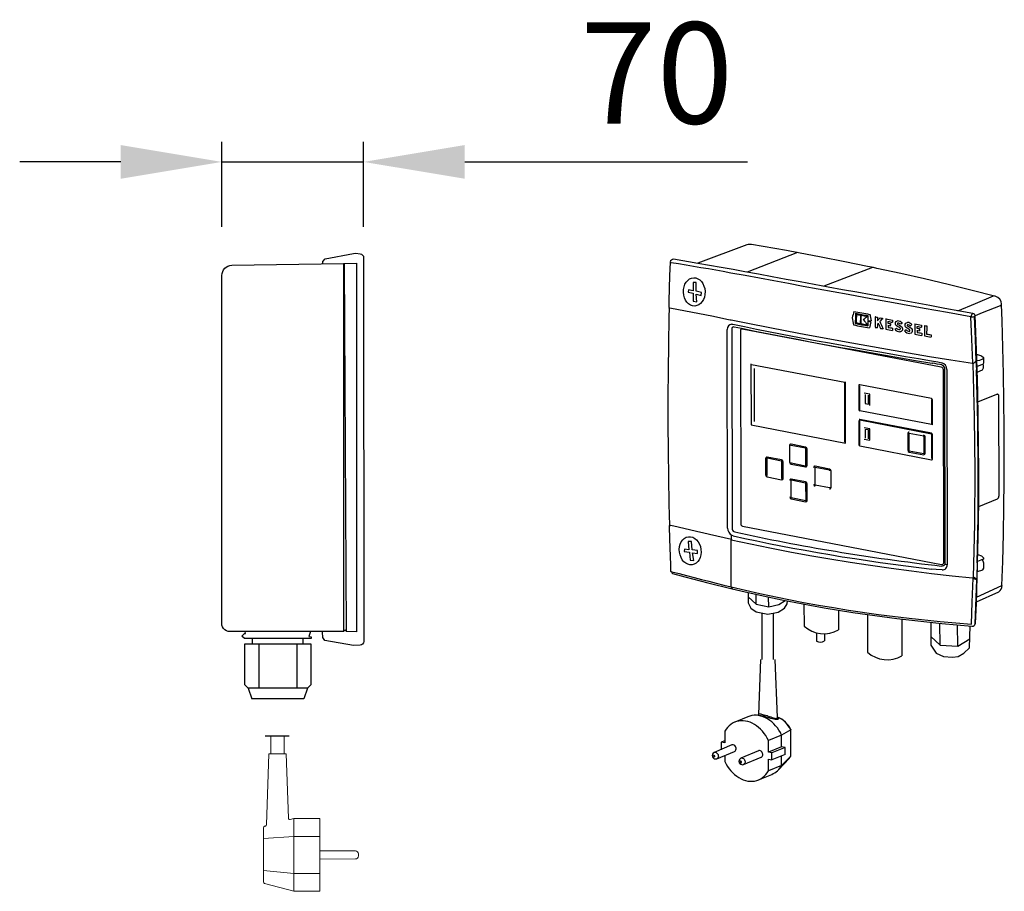
# Model space of a CAD drawing. Units: millimetres. Extents: x 15912 to 17158, y 11021 to 12528.
# Drawn here: x 16671 to 17158, y 11153 to 11584 of the extents above; entities that cross this region are included whole.
import ezdxf

# ---------------------------------------------------------------- set-up
doc = ezdxf.new("R2010")
doc.units = ezdxf.units.MM
doc.layers.add('Bemaßung', color=5, linetype='Continuous', lineweight=15)
doc.styles.get("Standard").update_dxf_attribs({"font": 'romans.shx', "width": 0.8})
doc.dimstyles.new('KESSEL Typ2014', dxfattribs={"dimscale": 20, "dimtxt": 2.5, "dimasz": 2.5, "dimexe": 0.5, "dimexo": 1.2, "dimtad": 1, "dimdec": 0, "dimtxsty": 'Standard', "dimcen": 2.5, "dimadec": 0, "dimazin": 0, "dimtfac": 1, "dimtdec": 0, "dimtmove": 0, "dimatfit": 3, "dimfxl": 1, "dimarcsym": 0})

# ---------------------------------------------------------------- blocks, each defined once
blk = doc.blocks.new('28731D - va li')
for p, q in [((11.16, -96.73), (11.16, -116.63)), ((44.16, -96.74), (11.16, -96.74)), ((15.16, -96.74), (15.16, -93.88)), ((18.27, -96.74), (18.27, -118.45)), ((37.06, -96.74), (37.06, -118.45)), ((40.16, -96.74), (40.16, -93.88)), ((44.16, -116.62), (44.16, -96.74)), ((11.28, -116.74), (11.16, -116.63)), ((11.16, -116.64), (12.97, -118.45)), ((42.36, -118.45), (44.16, -116.64)), ((42.36, -118.45), (12.97, -118.45)), ((12.97, -118.45), (14.75, -123.81)), ((42.36, -118.45), (40.58, -123.81)), ((40.58, -123.81), (14.75, -123.81))]:
    blk.add_line(p, q)
for points in [[(49.84, 91.37), (49.85, 92.39), (50.98, 93.85), (64.99, 96.46), (66.22, 96.51), (68.33, 96.26, -0.366545), (70.09, 94.35), (70.12, -95.39, -0.407343), (68.33, -97.23), (65.12, -97.44), (50.97, -94.83), (49.85, -93.4), (49.8, -90.78)], [(60.08, -90.48), (3.99, -90.48, -0.474333), (0, -85.59), (0, 85.59, -0.409004), (4.91, 90.59), (60.08, 91.53), (60.08, -90.48)]]:
    blk.add_lwpolyline(points, format="xyb")
for points in [[(60.08, 91.53), (60.41, 91.37), (60.65, 91.53)], [(43.79, -90.48), (43, -92.98), (44.2, -93.08), (44.2, -93.88), (11.13, -93.88), (9.93, -92.68), (11.13, -91.48), (11.7, -91.48), (11.54, -90.48)], [(61.56, -90.48), (60.73, -89.83), (60.08, -90.48)]]:
    blk.add_lwpolyline(points)
blk.add_lwpolyline([(60.65, 91.53), (66.59, 91.64), (66.59, -90.54), (61.56, -90.5)], close=True)
blk = doc.blocks.new('28731D - iso')
for p, q in [((-38.08, 20.44), (-62.35, 11.36)), ((-13.12, 16.68), (-37.97, 6.98)), ((24.02, 9.33), (0, 0)), ((16.16, -13.9), (16.06, -13.95)), ((18.44, -14.33), (18.33, -14.37)), ((-45.78, -18.73), (-45.09, -18.77)), ((15.6, -18.44), (15.5, -18.48)), ((17.98, -18.37), (17.88, -18.41)), ((21.41, -19.01), (21.31, -19.05)), ((21.48, -14.9), (21.38, -14.94)), ((23.36, -17.1), (23.26, -17.14)), ((25.48, -15.12), (25.38, -15.16)), ((30.77, -16.07), (30.67, -16.11)), ((38.78, -18.15), (38.68, -18.19)), ((-47.66, -119.54), (-47.8, -21.41)), ((-45.6, -21.36), (-45.46, -119.49)), ((-41.31, -21.93), (-41.17, -117.49)), ((57.99, -40.04), (-40.45, -21.12)), ((26.4, -20.44), (26.3, -20.48)), ((29.23, -20.95), (29.13, -20.99)), ((33.96, -21.79), (33.86, -21.83)), ((42.8, -19.6), (42.69, -19.64)), ((47.32, -21.94), (47.22, -21.99)), ((47.34, -20.87), (47.24, -20.91)), ((48.36, -24.26), (48.26, -24.3)), ((-36.1, -38.3), (-36.05, -68.57)), ((-36.1, -38.3), (-36.09, -38.3)), ((10.29, -47.63), (-35.74, -38.78)), ((53.58, -38.02), (53.66, -38.03)), ((73.75, -38.26), (73.44, -38.25)), ((75.13, -36.95), (75.52, -41.23)), ((-34.52, -40.68), (-34.47, -40.65)), ((-34.52, -40.68), (-34.48, -66.85)), ((59.23, -136.77), (59.09, -41.22)), ((59.99, -137.37), (59.85, -40.81)), ((60.8, -41.1), (60.95, -137.65)), ((10.33, -77.08), (10.29, -47.63)), ((10.64, -47.29), (10.65, -47.28)), ((10.69, -77.55), (10.64, -47.29)), ((17.46, -48.68), (17.45, -48.68)), ((17.72, -48.65), (17.73, -48.65)), ((53.18, -55.46), (17.73, -48.65)), ((17.18, -49.16), (17.2, -61.02)), ((17.54, -49.23), (17.55, -49.23)), ((17.55, -49.23), (17.57, -61.09)), ((19.89, -52.83), (19.89, -52.82)), ((22.62, -53.35), (19.89, -52.83)), ((20.43, -53.55), (20.44, -57.88)), ((22.63, -58.91), (22.62, -53.35)), ((22.62, -53.35), (22.62, -53.35)), ((76.17, -57.19), (85.58, -53.29)), ((85.92, -53.27), (85.85, -53.26)), ((20.43, -57.88), (22.09, -58.2)), ((20.43, -57.88), (20.44, -57.88)), ((22.09, -58.2), (22.08, -53.86)), ((53.17, -55.46), (53.18, -55.46)), ((53.37, -67.97), (53.35, -56.11)), ((53.73, -68.04), (53.71, -56.18)), ((53.71, -56.18), (53.72, -56.18)), ((86.4, -54.22), (86.48, -103.71)), ((17.56, -61.09), (17.57, -61.09)), ((17.74, -61.33), (17.75, -61.33)), ((17.75, -61.33), (53.2, -68.14)), ((22.63, -58.92), (22.63, -58.91)), ((17.21, -66.34), (17.23, -78.2)), ((17.49, -65.85), (17.48, -65.86)), ((17.57, -66.41), (17.59, -78.27)), ((17.75, -65.83), (17.76, -65.82)), ((53.2, -73.05), (17.75, -66.24)), ((53.21, -72.64), (17.76, -65.82)), ((53.73, -68.04), (53.74, -68.04)), ((-36.05, -68.57), (10.69, -77.55)), ((-35.69, -68.23), (-35.69, -68.23)), ((19.91, -70.01), (19.92, -70)), ((22.64, -70.53), (19.91, -70.01)), ((22.11, -71.04), (20.45, -70.72)), ((20.46, -70.72), (20.46, -75.06)), ((22.11, -75.38), (22.11, -71.04)), ((22.64, -70.53), (22.65, -70.53)), ((22.65, -76.1), (22.64, -70.53)), ((41.41, -72.83), (41.42, -81.01)), ((41.95, -72.93), (41.97, -81.11)), ((41.95, -72.93), (41.95, -72.93)), ((49.32, -74.15), (42.13, -72.76)), ((53.2, -72.64), (53.21, -72.64)), ((53.46, -68.52), (53.47, -68.52)), ((10.69, -77.55), (10.69, -77.55)), ((19.92, -75.57), (22.65, -76.1)), ((20.46, -75.06), (20.46, -75.06)), ((22.65, -76.1), (22.66, -76.09)), ((49.32, -73.53), (49.32, -73.53)), ((49.51, -82.57), (49.5, -74.39)), ((50.04, -74.49), (50.04, -74.49)), ((50.05, -82.67), (50.04, -74.49)), ((53.4, -85.15), (53.38, -73.29)), ((53.76, -85.22), (53.74, -73.36)), ((53.74, -73.36), (53.75, -73.36)), ((-16.99, -78.78), (-16.97, -86.96)), ((-16.62, -78.13), (-16.63, -78.14)), ((-16.45, -78.88), (-16.44, -78.88)), ((-16.27, -78.1), (-16.26, -78.09)), ((-9.08, -79.48), (-16.27, -78.1)), ((-9.08, -80.09), (-16.27, -78.71)), ((-9.08, -79.48), (-9.07, -79.48)), ((-8.88, -88.51), (-8.9, -80.33)), ((-8.36, -80.44), (-8.35, -80.43)), ((-8.34, -88.61), (-8.35, -80.43)), ((17.77, -78.92), (53.22, -85.73)), ((41.96, -81.12), (41.97, -81.11)), ((42.14, -81.97), (49.33, -83.35)), ((42.15, -81.35), (49.34, -82.74)), ((-28.84, -85.09), (-28.82, -93.27)), ((-28.3, -85.19), (-28.29, -85.19)), ((-28.29, -85.19), (-28.28, -93.37)), ((-28.12, -84.41), (-28.11, -84.4)), ((-20.93, -86.4), (-28.12, -85.02)), ((-20.92, -85.79), (-28.11, -84.4)), ((-20.93, -85.79), (-20.92, -85.79)), ((-20.74, -94.82), (-20.75, -86.64)), ((-20.21, -86.74), (-20.2, -86.74)), ((-20.19, -94.92), (-20.2, -86.74)), ((-16.43, -87.06), (-16.43, -87.06)), ((-16.25, -87.3), (-9.06, -88.68)), ((-16.25, -87.3), (-16.25, -87.3)), ((49.69, -83.31), (49.7, -83.31)), ((53.49, -85.7), (53.5, -85.7)), ((53.76, -85.22), (53.77, -85.22)), ((-16.25, -87.91), (-9.06, -89.3)), ((-9.06, -88.68), (-9.06, -88.68)), ((-8.7, -89.26), (-8.7, -89.25)), ((-8.34, -88.62), (-8.34, -88.61)), ((-4.74, -89.01), (-4.75, -89.01)), ((-4.57, -89.75), (-4.56, -89.75)), ((-4.56, -89.75), (-4.55, -97.93)), ((-4.39, -88.97), (-4.38, -88.97)), ((2.8, -90.96), (-4.39, -89.58)), ((2.81, -90.35), (-4.38, -88.97)), ((2.8, -90.35), (2.81, -90.35)), ((3.52, -91.31), (3.53, -91.3)), ((3.53, -99.49), (3.52, -91.31)), ((-28.29, -93.37), (-28.28, -93.37)), ((-28.11, -93.61), (-28.1, -93.61)), ((-28.1, -94.22), (-20.91, -95.61)), ((-20.91, -94.99), (-20.91, -94.99)), ((-20.56, -95.57), (-20.55, -95.56)), ((-16.59, -95.31), (-16.6, -95.32)), ((-16.42, -96.06), (-16.41, -104.24)), ((-16.42, -96.06), (-16.42, -96.06)), ((-9.05, -96.66), (-16.24, -95.28)), ((-9.05, -97.27), (-16.24, -95.89)), ((-9.05, -96.66), (-9.05, -96.66)), ((-8.86, -105.69), (-8.87, -97.51)), ((-8.31, -105.79), (-8.33, -97.61)), ((-8.33, -97.62), (-8.33, -97.61)), ((-4.38, -98.17), (-4.37, -98.17)), ((-4.37, -98.17), (2.82, -99.55)), ((2.81, -99.55), (2.82, -99.55)), ((3.17, -100.13), (3.18, -100.13)), ((3.53, -99.49), (3.54, -99.49)), ((-16.41, -104.24), (-16.4, -104.24)), ((-16.23, -104.48), (-16.22, -104.48)), ((-16.23, -105.09), (-9.04, -106.48)), ((-16.22, -104.48), (-9.03, -105.86)), ((-9.04, -105.86), (-9.03, -105.86)), ((-8.68, -106.44), (-8.67, -106.43)), ((-8.32, -105.8), (-8.31, -105.79)), ((85.73, -105.25), (76.49, -109.09)), ((-75.96, -118.21), (-75.9, -118.22)), ((-44.49, -121.29), (-44.1, -121.39)), ((-40.31, -118.63), (58.13, -137.56)), ((-45.84, -148.6), (-45.88, -125.44)), ((-45.75, -125.15), (-45.75, -125.15)), ((-45.63, -124.85), (-45.63, -123.09)), ((-44.93, -123.35), (-45.63, -123.09)), ((-45.63, -124.85), (-45.62, -124.85)), ((75.78, -136.75), (75.54, -145.11)), ((73.76, -144.36), (73.5, -144.29)), ((74.03, -143.78), (74.04, -143.78)), ((74.74, -166.91), (75.54, -145.11)), ((75.48, -153.71), (88.05, -147.96)), ((-33.52, -157.16), (-33.48, -152.32)), ((-27.31, -158.43), (-27.34, -153.66)), ((75.41, -156), (86.49, -151.12)), ((-9.87, -157.15), (-9.83, -167.97)), ((7.18, -160.13), (7.18, -169.77)), ((21.57, -162.32), (21.57, -180.84)), ((38.57, -164.56), (38.57, -182.64)), ((57.42, -177.44), (57.27, -166.6)), ((66.14, -177.88), (66.13, -167.43)), ((73.34, -168.02), (73.33, -168.02)), ((-3.71, -171.3), (-3.71, -175.36)), ((0.28, -171.76), (0.28, -175.28))]:
    blk.add_line(p, q)
at = {"flags": 128}
for points in [[(-12.56, 16.58), (-18.59, 17.67), (-30.03, 19.68), (-35.87, 20.66)], [(24.49, 9.23), (21.5, 9.86), (10.37, 12.15), (-1.37, 14.47), (-12.56, 16.57)], [(-76.05, 12.01), (-76.3, 5.13), (-76.69, -7.27), (-76.76, -9.85)], [(-75.52, 11.65), (-75.71, 11.71), (-75.86, 11.78), (-75.97, 11.86), (-76.04, 11.94), (-76.05, 12.01)], [(-46.07, 6.57), (-49.76, 7.24), (-53.44, 7.91), (-57.12, 8.56), (-60.8, 9.2), (-64.48, 9.83), (-68.16, 10.45), (-71.84, 11.06), (-75.52, 11.65)], [(-44.84, 8.25), (-50.87, 9.35), (-62.32, 11.35), (-74.31, 13.34)], [(72.7, -15.12), (61.09, -13.03), (49.59, -10.94), (34.39, -8.18), (23.11, -6.12), (11.95, -4.09), (4.5, -2.72), (-10.24, -0.02), (-17.52, 1.32), (-24.75, 2.64), (-31.92, 3.96), (-39.03, 5.27), (-46.07, 6.57)], [(73.68, -13.41), (67.22, -12.24), (59.79, -10.9), (52.41, -9.56), (45.08, -8.24), (37.81, -6.91), (30.58, -5.59), (23.4, -4.28), (16.26, -2.98), (9.18, -1.68), (2.14, -0.39), (-4.85, 0.89), (-11.79, 2.17), (-18.69, 3.43), (-25.54, 4.69), (-32.34, 5.95), (-39.1, 7.19), (-44.83, 8.25)], [(84.65, -4.92), (84.37, -4.85), (73.23, -2.03), (61.48, 0.85), (49.73, 3.63), (37.97, 6.29), (26.22, 8.86), (24.49, 9.23)], [(66.19, -12.06), (74.88, -8.56), (83.92, -4.74)], [(87.09, -9.63), (78.27, -13.17), (78.22, -13.19), (74.75, -14.59)], [(87.09, -9.63), (87.46, -9.44), (87.71, -9.24), (87.84, -9.03), (87.86, -8.91)], [(88.05, -147.96), (88.43, -135.98), (88.77, -122.32), (89, -109.23), (89.14, -96.11), (89.2, -82.98), (89.17, -69.82), (89.04, -56.65), (88.83, -43.46), (88.53, -30.25), (88.14, -17.03), (87.85, -8.92)], [(-76.53, -10.57), (-76.65, -15.44), (-76.91, -28.56), (-77.09, -41.71), (-77.18, -54.88), (-77.17, -68.06), (-77.08, -81.27), (-76.9, -94.49), (-76.63, -107.73), (-76.35, -118.24)], [(-45.89, -16.77), (-46.3, -16.69), (-47.97, -16.35), (-54.65, -15), (-76.14, -10.8)], [(75.75, -41), (75.45, -31.57), (74.92, -18.44), (74.74, -14.61)], [(73.44, -38.25), (62.8, -36.54), (52.25, -34.8), (41.78, -33.05), (31.4, -31.27), (21.18, -29.49), (11.07, -27.68), (1.04, -25.85), (-8.88, -24.01), (-18.28, -22.22), (-27.59, -20.42), (-36.79, -18.6), (-45.89, -16.77)], [(36.34, -19.87), (35.93, -19.61), (35.61, -19.22), (35.41, -18.76), (35.36, -18.28), (35.46, -17.84), (35.69, -17.47), (36.03, -17.23), (36.44, -17.13)], [(36.64, -18.22), (36.54, -18.25), (36.45, -18.31), (36.4, -18.4), (36.38, -18.5), (36.39, -18.62), (36.44, -18.72), (36.52, -18.81), (36.61, -18.87)], [(36.61, -18.87), (37.36, -19.26), (38.09, -19.74)], [(41.09, -20.69), (40.68, -20.43), (40.35, -20.04), (40.15, -19.58), (40.1, -19.11), (40.2, -18.66), (40.43, -18.3), (40.78, -18.05), (41.29, -17.91)], [(41.35, -19.05), (41.3, -19.09), (41.25, -19.18), (41.23, -19.28), (41.24, -19.39), (41.29, -19.5), (41.37, -19.59), (41.46, -19.65)], [(73.6, -38.08), (73.17, -26.21), (72.7, -15.12)], [(74.26, -14.94), (74.73, -26.03), (75.13, -36.95)], [(-44.59, -20.02), (-44.45, -20.03), (-44.43, -20.03)], [(-44.43, -20.03), (-40.84, -20.76), (-33.98, -22.13), (-27.06, -23.5), (-20.08, -24.85), (-13.04, -26.2), (-5.94, -27.54), (1.22, -28.87), (8.43, -30.18), (15.7, -31.49), (23.02, -32.79), (30.39, -34.08), (37.81, -35.36), (45.28, -36.63), (52.4, -37.82), (53.66, -38.03)], [(37.59, -20.61), (36.99, -20.2), (36.34, -19.87)], [(37.44, -21.42), (37.57, -21.4), (37.69, -21.33), (37.77, -21.21), (37.81, -21.07), (37.79, -20.92), (37.74, -20.77), (37.64, -20.65), (37.59, -20.61)], [(38.09, -19.74), (38.47, -20.12), (38.72, -20.6), (38.83, -21.11), (38.77, -21.61), (38.56, -22.04), (38.22, -22.34), (37.79, -22.5), (37.57, -22.52)], [(42.34, -21.42), (41.73, -21.02), (41.09, -20.69)], [(41.46, -19.65), (42.21, -20.03), (42.94, -20.51)], [(42.19, -22.24), (42.33, -22.22), (42.44, -22.14), (42.52, -22.03), (42.56, -21.89), (42.55, -21.74), (42.49, -21.59), (42.39, -21.47), (42.34, -21.42)], [(42.94, -20.51), (43.32, -20.89), (43.58, -21.37), (43.69, -21.89), (43.63, -22.38), (43.42, -22.81), (43.08, -23.12), (42.32, -23.33)], [(53.2, -36.8), (56.3, -37.37), (58.37, -37.85)], [(74.03, -143.78), (74.6, -117.53), (74.77, -91.22), (74.52, -64.76), (73.87, -38.26), (73.6, -38.08)], [(75.78, -136.75), (76.21, -113.94), (76.33, -91.09), (76.13, -67.41), (75.52, -41.23)], [(76.01, -136.52), (76.16, -130.56), (76.4, -117.51), (76.53, -104.45), (76.57, -91.38), (76.5, -78.29), (76.34, -65.2), (76.07, -52.1), (75.75, -41)], [(85.58, -53.29), (85.73, -53.25), (85.85, -53.26)], [(85.8, -53.26), (85.94, -53.28), (86.07, -53.34), (86.18, -53.44), (86.28, -53.59), (86.35, -53.77), (86.39, -53.98), (86.4, -54.22)], [(-76.59, -118.64), (-76.4, -125.07), (-75.95, -137.65), (-75.82, -140.83)], [(-45.75, -125.15), (-56.66, -122.68), (-60, -121.92), (-60.83, -121.73), (-74.18, -118.62), (-75.9, -118.22)], [(73.5, -144.29), (63.34, -143.24), (53.26, -142.1), (43.25, -140.87), (33.32, -139.56), (23.08, -138.11), (12.95, -136.58), (2.9, -134.95), (-7.05, -133.23), (-16.92, -131.41), (-26.68, -129.51), (-36.34, -127.52), (-45.88, -125.44)], [(-75.82, -140.83), (-75.81, -140.88), (-75.74, -140.95), (-75.63, -141), (-75.48, -141.05), (-75.29, -141.09)], [(-75.29, -141.09), (-71.61, -142.07), (-67.93, -143.03), (-64.25, -143.99), (-60.57, -144.93), (-56.89, -145.86), (-53.21, -146.79), (-49.52, -147.7), (-45.84, -148.6)], [(58.53, -140.23), (55.43, -140.04), (53.36, -139.83)], [(74.97, -166.69), (75.39, -156.6), (75.83, -143.59), (76.01, -136.52)], [(-74.87, -142.02), (-68.84, -143.61), (-57.39, -146.56), (-45.39, -149.54)], [(72.92, -167.09), (73.37, -156.12), (73.76, -144.36)], [(73.66, -143.69), (73.88, -143.73), (74.03, -143.78)], [(74.04, -143.78), (74.08, -143.8), (74.43, -143.99)], [(-45.84, -148.6), (-31.74, -151.86), (-17.37, -154.86), (-10.08, -156.26), (-2.72, -157.59), (4.7, -158.86), (12.18, -160.05), (27.04, -162.21), (42.11, -164.09), (57.42, -165.72), (72.92, -167.09)], [(-45.41, -149.54), (-41.13, -150.57), (-34.43, -152.11), (-27.66, -153.6), (-20.83, -155.02), (-13.93, -156.39), (-6.96, -157.69), (0.08, -158.94), (7.18, -160.13), (14.35, -161.26), (21.57, -162.32), (28.83, -163.32), (36.12, -164.26), (43.45, -165.14), (50.81, -165.95), (58.22, -166.7), (65.66, -167.39), (73.14, -168.01), (73.33, -168.03)]]:
    blk.add_lwpolyline(points, dxfattribs=at)
for points in [[(-64.7, 1.83), (-64.74, -2.18), (-66.92, -1.71), (-67.11, -2.86), (-64.64, -3.45), (-64.62, -7.36), (-62.81, -7.67), (-63.12, -3.89), (-60.63, -4.5), (-60.62, -3), (-63.18, -2.35), (-63.14, 1.8)], [(-67.1, -126.24), (-66.76, -130.24), (-68.98, -129.97), (-69.06, -131.14), (-66.55, -131.49), (-66.15, -135.38), (-64.32, -135.51), (-64.99, -131.79), (-62.45, -132.15), (-62.59, -130.66), (-65.19, -130.26), (-65.56, -126.12)]]:
    blk.add_lwpolyline(points, close=True)
for points in [[(75.51, -33.58), (77.97, -34.33), (78.83, -35.18), (78.73, -35.76), (78.35, -36.09), (76.85, -36.64), (75.63, -36.85)], [(78.84, -35.53), (78.86, -37.85), (78.67, -38.45), (75.79, -39.58)], [(75.82, -42.51), (78.36, -41.24), (78.88, -40.31), (78.87, -39.13), (78.67, -38.45)], [(75.89, -141.03), (78.52, -140.18), (79.02, -139.32), (79.02, -136.9), (78.33, -135.12)], [(76.11, -132.64), (77.95, -133.27), (78.99, -134.33), (78.77, -134.9), (77.66, -135.47), (76.02, -136.13)], [(-37.41, -151.43), (-37.49, -156.56), (-36.14, -159.14), (-33.47, -160.86), (-27.76, -162.12), (-22.56, -161.15), (-19.44, -159.11), (-18.18, -157.03), (-18.07, -155.57)], [(-37.44, -153.5), (-33.52, -157.16), (-27.31, -158.43), (-22.26, -157.28), (-19.21, -155.34)], [(52.85, -166.16), (52.88, -177.47), (55.46, -181.35), (59.06, -183.06), (63.57, -183.36), (66.33, -183.01), (69.16, -181.31), (72.06, -178.71), (72.31, -167.94)], [(52.87, -173.14), (57.42, -177.44), (66.14, -177.88), (72.17, -174.27)]]:
    blk.add_lwpolyline(points)
for centre, radius, start, end in [((-36.58, 16.43), 4.29, 80.5949, 110.5207), ((-74.32, 11.54), 1.8, 89.9356, 164.6463), ((83.58, -9.07), 4.29, 2.1141, 75.5293), ((-75.94, -10), 0.82, 169.1208, 256.0668), ((74.42, -14.97), 1.73, 115.2384, 184.8692), ((73.23, -12.92), 2.26, 256.4864, 312.5367), ((73.19, -14.93), 1.6, 12.3651, 72.1625), ((36.48, -19.94), 2.81, 38.5212, 90.7434), ((36.67, -19.87), 1.64, 39.2082, 91.0484), ((41.34, -20.73), 2.82, 38.7914, 90.9276), ((41.44, -20.67), 1.62, 39.2125, 93.1913), ((-40.57, -21.85), 0.747, 80.8475, 186.0364), ((37.72, -19.19), 3.33, 218.7099, 267.4642), ((37.52, -19.27), 2.16, 219.3793, 267.7308), ((42.46, -19.99), 3.34, 218.9737, 267.6575), ((42.27, -20.07), 2.17, 219.6504, 267.9154), ((5.49, -330.1), 296.02, 79.6877, 80.6346), ((57.44, -41.08), 3.36, 359.6614, 73.92), ((58.13, -39.11), 0.431, 358.0731, 35.2189), ((73.17, -35.9), 2.22, 281.1206, 331.7087), ((57.73, -41.39), 1.37, 7.1552, 79.0854), ((58.16, -40.76), 1.68, 358.2912, 76.3504), ((17.65, -49.11), 0.467, 80.8475, 186.0364), ((52.98, -56.17), 0.731, 359.0972, 74.877), ((53.11, -56.11), 0.244, 359.0972, 74.877), ((17.93, -61.03), 0.731, 179.0972, 254.877), ((17.81, -61.09), 0.244, 179.0972, 254.877), ((17.67, -66.25), 0.437, 78.343, 114.3446), ((17.73, -66.39), 0.156, 80.8475, 186.0364), ((53.22, -67.99), 0.156, 260.8475, 6.0364), ((53.23, -68.07), 0.505, 297.5672, 3.7236), ((42.03, -72.77), 0.622, 80.8475, 186.0364), ((42.1, -72.92), 0.156, 80.8475, 186.0364), ((53.02, -73.35), 0.731, 359.0972, 74.877), ((49.06, -74.47), 0.975, 359.0972, 74.877), ((49.26, -74.38), 0.244, 359.0972, 74.877), ((53.14, -73.29), 0.244, 359.0972, 74.877), ((-16.37, -78.71), 0.622, 80.8475, 186.0364), ((-16.29, -78.86), 0.156, 80.8475, 186.0364), ((-9.33, -80.42), 0.975, 359.0972, 74.877), ((-9.14, -80.33), 0.244, 359.0972, 74.877), ((17.96, -78.21), 0.731, 179.0972, 254.877), ((17.84, -78.27), 0.244, 179.0972, 254.877), ((42.4, -81.03), 0.975, 179.0972, 254.877), ((42.21, -81.12), 0.244, 179.0972, 254.877), ((49.36, -82.58), 0.156, 260.8475, 6.0364), ((49.38, -82.71), 0.673, 297.5672, 3.7236), ((-28.22, -85.02), 0.622, 80.8475, 186.0364), ((-28.14, -85.17), 0.156, 80.8475, 186.0364), ((-21.18, -86.73), 0.975, 359.0972, 74.877), ((-20.99, -86.64), 0.244, 359.0972, 74.877), ((-16, -86.97), 0.975, 179.0972, 254.877), ((-16.19, -87.06), 0.244, 179.0972, 254.877), ((53.3, -85.27), 0.467, 260.8475, 6.0364), ((53.26, -85.25), 0.505, 297.5672, 3.7236), ((-9.04, -88.53), 0.156, 260.8475, 6.0364), ((-8.96, -88.68), 0.622, 260.8475, 6.0364), ((-4.49, -89.58), 0.622, 80.8475, 186.0364), ((-4.41, -89.74), 0.156, 80.8475, 186.0364), ((2.55, -91.29), 0.975, 359.0972, 74.877), ((2.74, -91.2), 0.244, 359.0972, 74.877), ((-27.85, -93.28), 0.975, 179.0972, 254.877), ((-28.04, -93.37), 0.244, 179.0972, 254.877), ((-20.89, -94.84), 0.156, 260.8475, 6.0364), ((-20.81, -94.99), 0.622, 260.8475, 6.0364), ((-16.34, -95.89), 0.622, 80.8475, 186.0364), ((-16.27, -96.04), 0.156, 80.8475, 186.0364), ((-9.31, -97.6), 0.975, 359.0972, 74.877), ((-9.11, -97.51), 0.244, 359.0972, 74.877), ((-4.12, -97.84), 0.975, 179.0972, 254.877), ((-4.31, -97.93), 0.244, 179.0972, 254.877), ((2.84, -99.4), 0.156, 260.8475, 6.0364), ((2.91, -99.55), 0.622, 260.8475, 6.0364), ((2.87, -99.53), 0.673, 297.5672, 3.7236), ((-15.97, -104.15), 0.975, 179.0972, 254.877), ((-16.16, -104.24), 0.244, 179.0972, 254.877), ((-9.01, -105.71), 0.156, 260.8475, 6.0364), ((-8.94, -105.86), 0.622, 260.8475, 6.0364), ((84.77, -103.83), 1.71, 303.9942, 4.0569), ((-75.79, -118.81), 0.827, 138.0781, 168.1397), ((-76.1, -118.88), 0.693, 73.2141, 115.5175), ((-39.58, -117.19), 1.62, 190.6114, 243.3629), ((-45.5, -125.43), 0.376, 131.4579, 181.8589), ((-46, -124.87), 0.376, 311.4579, 1.8589), ((-74.45, -141.27), 0.861, 167.9957, 240.6599), ((58.27, -136.59), 0.979, 261.8475, 349.1619), ((57.84, -135.51), 2.84, 277.4378, 319.0804), ((58.53, -137.81), 2.42, 269.8766, 3.784), ((59.91, -137.85), 0.489, 62.4808, 80.9375), ((61.17, -135.34), 2.32, 243.5534, 264.4493), ((71.39, -150.89), 6.95, 53.3031, 70.0203), ((72.45, -147.08), 3.67, 32.5292, 57.3931), ((-44.97, -148.76), 0.883, 169.349, 240.7713), ((83.77, -147.81), 4.29, 309.4805, 358.0107), ((-0.11, -157.44), 14.33, 227.3128, 300.5875), ((73.44, -166.71), 1.31, 265.5052, 351.3147), ((74.68, -166.6), 0.31, 280.4394, 344.4207), ((-1.77, -172.27), 3.65, 237.8813, 304.3102), ((31.28, -170.31), 14.33, 227.3128, 300.5875)]:
    blk.add_arc(centre, radius, start, end)
for centre, major_axis in [((-64.16, -2.76), (-0.24, 6.99)), ((-66.13, -130.76), (-0.91, 6.94))]:
    blk.add_ellipse(centre, major_axis=major_axis, ratio=0.765556)
for centre, major_axis, ratio, start_param, end_param in [((334.23, -96.85), (562.55, 2174.44), 0.147097, 1.570024, 1.571493), ((333.85, 158.43), (649.89, -10.69), 0.310041, 4.204363, 4.218049), ((338.83, -3176.67), (485.1, 29499.11), 0.012791, 1.463565, 1.46374), ((333.85, 157.65), (649.89, -10.69), 0.310041, 4.205741, 4.216617), ((338.86, -3201.28), (485.1, 29499.11), 0.012791, 1.462747, 1.462887), ((333.85, 157.14), (649.72, -10.68), 0.310041, 4.20659, 4.209936), ((339.01, -3299.72), (484.97, 29491.32), 0.012791, 1.459371, 1.459511), ((339.04, -3319.41), (485.1, 29499.11), 0.012791, 1.458732, 1.458873), ((333.85, 157.14), (649.72, -10.68), 0.310041, 4.210605, 4.215962), ((339.3, -3496.6), (485.1, 29499.11), 0.012791, 1.45269, 1.45277), ((333.34, 497.45), (-519.47, 2845.53), 0.139067, 1.726017, 1.727184), ((-44.98, -22.11), (-1.45, 3.21), 0.754717, 6.034862, 7.31762), ((334.04, 30.09), (649.31, -59.95), 0.156147, 4.103358, 4.279571), ((333.41, 453.21), (-519.61, 2846.28), 0.139067, 1.71083, 1.712071), ((333.86, 151.72), (649.89, -10.69), 0.310041, 4.204136, 4.217821), ((333.86, 152.5), (649.72, -10.68), 0.310041, 4.205596, 4.216299), ((333.86, 153.01), (649.89, -10.69), 0.310041, 4.20642, 4.209765), ((333.86, 153.01), (649.89, -10.69), 0.310041, 4.210434, 4.215789), ((333.96, 82.58), (644.8, 497.89), 0.150879, 1.957191, 1.960609), ((333.74, 230.68), (-568.33, 736.03), 0.429954, 1.574765, 1.578043), ((339.3, -3496.6), (485.1, 29499.11), 0.012791, 1.452785, 1.452865), ((333.85, 154.87), (649.89, -10.69), 0.310041, 4.216522, 4.219201), ((333.85, 155.28), (649.89, -10.69), 0.310041, 4.216536, 4.219215), ((334.28, -134.23), (562.55, 2174.44), 0.147097, 1.555186, 1.556567), ((339.58, -3682.41), (485.1, 29499.11), 0.012791, 1.446367, 1.446542), ((333.85, 157.65), (649.72, -10.68), 0.310041, 4.222974, 4.224734), ((334, 57.77), (637.81, 629.4), 0.190614, 1.876291, 1.878722), ((339.66, -3734.09), (484.97, 29491.32), 0.012791, 1.44469, 1.444748), ((334, 56.17), (637.64, 629.24), 0.190614, 1.878009, 1.878742), ((339.66, -3734.09), (484.97, 29491.32), 0.012791, 1.444572, 1.444631), ((333.62, 308.57), (-528.43, 1289.36), 0.295304, 1.704703, 1.706752), ((334, 56.17), (637.64, 629.24), 0.190614, 1.874098, 1.876673), ((333.62, 310.84), (-528.29, 1289.02), 0.295304, 1.705935, 1.708754), ((333.85, 157.65), (649.89, -10.69), 0.310041, 4.227068, 4.229226), ((339.99, -3953.12), (485.1, 29499.11), 0.012791, 1.437145, 1.437321), ((333.85, 157.65), (649.89, -10.69), 0.310041, 4.232161, 4.2377), ((333.85, 154.64), (649.89, -10.69), 0.310041, 4.23382, 4.235918), ((340.06, -4004.8), (485.1, 29499.11), 0.012791, 1.435421, 1.43545), ((333.85, 155.72), (649.89, -10.69), 0.310041, 4.233857, 4.235955), ((333.85, 156.57), (649.89, -10.69), 0.310041, 4.233886, 4.237663), ((340.06, -4004.8), (484.97, 29491.32), 0.012791, 1.435451, 1.435485), ((340.15, -4066.32), (485.1, 29499.11), 0.012791, 1.433352, 1.433389), ((340.23, -4115.54), (485.1, 29499.11), 0.012791, 1.431607, 1.431644), ((333.99, 64.3), (644.63, 497.76), 0.150879, 1.927045, 1.92832), ((334, 59.37), (644.63, 497.76), 0.150879, 1.918842, 1.920119), ((341.07, -4679.11), (485.1, 29499.11), 0.012791, 1.412354, 1.41253), ((333.85, 157.65), (649.89, -10.69), 0.310041, 4.256953, 4.262513), ((341.31, -4841.53), (485.1, 29499.11), 0.012791, 1.406794, 1.406831), ((341.43, -4919.06), (485.1, 29499.11), 0.012791, 1.404138, 1.404315), ((333.85, 157.65), (649.89, -10.69), 0.310041, 4.265168, 4.266939), ((-43.98, -21.7), (-1.3, 1.4), 0.71301, 5.783111, 7.065869), ((333.86, 152.5), (649.89, -10.69), 0.310041, 4.222764, 4.224524), ((333.86, 152.5), (649.89, -10.69), 0.310041, 4.227504, 4.229469), ((333.86, 152.5), (649.89, -10.69), 0.310041, 4.231985, 4.237692), ((333.85, 153.58), (649.72, -10.68), 0.310041, 4.233821, 4.237767), ((340.24, -4120.46), (484.97, 29491.32), 0.012791, 1.431539, 1.431576), ((333.99, 64.3), (644.8, 497.89), 0.150879, 1.931975, 1.93325), ((334, 59.37), (644.8, 497.89), 0.150879, 1.923781, 1.925057), ((333.86, 152.5), (649.89, -10.69), 0.310041, 4.256776, 4.262505), ((333.85, 154.64), (649.89, -10.69), 0.310041, 4.258618, 4.260724), ((341.15, -4730.79), (485.1, 29499.11), 0.012791, 1.410622, 1.410652), ((333.85, 155.72), (649.89, -10.69), 0.310041, 4.258655, 4.260761), ((333.85, 156.57), (649.89, -10.69), 0.310041, 4.258684, 4.262476), ((341.15, -4730.79), (484.97, 29491.32), 0.012791, 1.410646, 1.410681), ((333.85, 153.58), (649.72, -10.68), 0.310041, 4.258626, 4.262587), ((341.24, -4792.31), (485.1, 29499.11), 0.012791, 1.408545, 1.408583), ((341.24, -4792.31), (484.97, 29491.32), 0.012791, 1.408501, 1.408538), ((341.32, -4846.46), (484.97, 29491.32), 0.012791, 1.40672, 1.406757), ((341.51, -4970.74), (485.1, 29499.11), 0.012791, 1.402367, 1.402507), ((333.85, 153.58), (649.89, -10.69), 0.310041, 4.2668, 4.270567), ((341.67, -5080.63), (485.1, 29499.11), 0.012791, 1.398739, 1.398776), ((333.86, 152.5), (649.89, -10.69), 0.310041, 4.264991, 4.27053), ((-44.83, -120.05), (-1.21, 3.22), 0.793138, 1.131112, 2.413869), ((-43.83, -119.63), (0.48, 1.72), 0.913046, 1.741847, 3.024604), ((333.71, 145.04), (646.67, 74.37), 0.435221, 4.039355, 4.222884), ((333.87, 143.5), (648.39, 74.34), 0.434877, 4.039543, 4.215756)]:
    blk.add_ellipse(centre, major_axis=major_axis, ratio=ratio, start_param=start_param, end_param=end_param)
blk = doc.blocks.new('*D11')
at = {"layer": 'Bemaßung', "color": 0, "lineweight": -2, "transparency": 16777216}
for p, q in [((16771.46, 11481.26), (16771.46, 11523.38)), ((16841.55, 11481.27), (16841.55, 11523.38)), ((16721.46, 11513.38), (16671.46, 11513.38)), ((16771.46, 11513.38), (16841.55, 11513.38)), ((16891.55, 11513.38), (17031.31, 11513.38))]:
    blk.add_line(p, q, dxfattribs=at)
at = {"layer": 'Bemaßung', "color": 0, "transparency": 16777216}
for points in [[(16721.46, 11521.71), (16721.46, 11505.05), (16771.46, 11513.38)], [(16891.55, 11521.71), (16891.55, 11505.05), (16841.55, 11513.38)]]:
    blk.add_solid(points, dxfattribs=at)
at = {"layer": 'DEFPOINTS', "color": 0, "transparency": 16777216}
for p in [(16841.55, 11513.38), (16771.46, 11457.26), (16841.55, 11457.27)]:
    blk.add_point(p, dxfattribs=at)
at = {"layer": 'Bemaßung', "color": 0, "transparency": 16777216, "insert": (16986.43, 11550.88), "char_height": 50, "attachment_point": 5}
blk.add_mtext('70', dxfattribs=at)

msp = doc.modelspace()

# ---------------------------------------------------------------- linework, layer by layer
for p, q in [((17038.5, 11289.99), (17038.53, 11267.4)), ((17044.27, 11267.41), (17044.24, 11290)), ((17037.75, 11267.41), (17036.8, 11240.27)), ((17046.14, 11238.63), (17045.05, 11267.43)), ((17031.53, 11239.09), (17025.02, 11236.38)), ((17036.74, 11239.77), (17035.47, 11239.8)), ((16804.76, 11229.53), (16792.86, 11229.53)), ((17020.15, 11231.92), (17020.16, 11226.15)), ((17048.22, 11230.02), (17041.7, 11227.31)), ((17052.77, 11232.68), (17048.22, 11230.02)), ((17048.23, 11224.25), (17048.22, 11230.02)), ((17052.83, 11219.65), (17052.81, 11232.72)), ((17023.67, 11225.13), (17014.9, 11221.48)), ((17020.15, 11227.25), (17018.42, 11226.53)), ((17018.42, 11226.53), (17018.42, 11223.09)), ((17020.16, 11226.15), (17018.42, 11226.53)), ((17018.42, 11223.09), (17018.65, 11223.04)), ((17041.71, 11221.55), (17041.7, 11227.31)), ((17048.23, 11224.25), (17041.71, 11221.55)), ((17049.97, 11223.88), (17043.45, 11221.17)), ((17049.97, 11223.88), (17048.23, 11224.25)), ((17049.97, 11220.44), (17049.97, 11223.88)), ((17016.22, 11218.32), (17024.99, 11221.96)), ((17020.17, 11219.96), (17020.17, 11216.95)), ((17036.88, 11222.3), (17028.11, 11218.66)), ((17029.43, 11215.49), (17038.2, 11219.14)), ((17043.45, 11221.17), (17041.71, 11221.55)), ((17043.46, 11217.74), (17043.45, 11221.17)), ((17049.97, 11220.44), (17043.46, 11217.74)), ((17046.66, 11212.88), (17051.92, 11218.46)), ((17048.24, 11215.05), (17048.23, 11219.72)), ((17052.79, 11219.55), (17048.24, 11215.05)), ((17041.72, 11218.11), (17043.46, 11217.74)), ((17041.73, 11212.34), (17041.72, 11218.11)), ((17048.24, 11215.05), (17041.73, 11212.34)), ((17036.85, 11207.88), (17043.37, 11210.59))]:
    msp.add_line(p, q)
at = {"color": 7, "linetype": 'Continuous', "lineweight": 15}
for p, q in [((16795.61, 11229.53), (16795.61, 11220.79)), ((16802.31, 11220.79), (16802.31, 11229.53)), ((16794.7, 11220.79), (16793.48, 11185.72)), ((16794.7, 11220.79), (16803.21, 11220.79)), ((16804.32, 11189.02), (16803.21, 11220.79)), ((16791.96, 11157.38), (16791.96, 11184.19)), ((16792.94, 11185.03), (16792.51, 11184.92)), ((16806.96, 11188.79), (16805.24, 11188.33)), ((16819.96, 11188.79), (16806.96, 11188.79)), ((16806.96, 11188.79), (16806.96, 11152.79)), ((16819.96, 11188.79), (16819.96, 11152.79)), ((16791.96, 11178.81), (16806.96, 11179.94)), ((16806.96, 11179.94), (16819.96, 11179.94)), ((16819.96, 11172.84), (16837.46, 11172.79)), ((16838.96, 11171.29), (16838.96, 11170.29)), ((16819.96, 11168.73), (16837.46, 11168.79)), ((16791.96, 11162.99), (16806.96, 11161.64)), ((16806.96, 11161.64), (16819.96, 11161.64)), ((16792.51, 11156.66), (16806.96, 11152.79)), ((16806.96, 11152.79), (16819.96, 11152.79))]:
    msp.add_line(p, q, dxfattribs=at)
at = {"flags": 128}
for points in [[(17048.22, 11230.02), (17047.6, 11231.27), (17046.9, 11232.46), (17046.12, 11233.59), (17045.27, 11234.64), (17044.36, 11235.62), (17043.39, 11236.51), (17042.37, 11237.31), (17041.32, 11238.01), (17040.23, 11238.59), (17039.12, 11239.07), (17037.99, 11239.43), (17036.87, 11239.67), (17035.74, 11239.79), (17034.63, 11239.79), (17033.54, 11239.67), (17032.49, 11239.42), (17031.53, 11239.09)], [(17036.82, 11240.27), (17036.82, 11240.33), (17036.96, 11240.42), (17037.18, 11240.46), (17037.5, 11240.48), (17037.88, 11240.46), (17038.35, 11240.39), (17038.94, 11240.27), (17039.6, 11240.1), (17040.33, 11239.88), (17041.1, 11239.63), (17041.24, 11239.58), (17042.09, 11239.27), (17042.92, 11238.97), (17043.63, 11238.72), (17044.29, 11238.51), (17044.81, 11238.37), (17045.28, 11238.29), (17045.64, 11238.27), (17045.92, 11238.33), (17046.09, 11238.45), (17046.14, 11238.63)], [(17046.5, 11238.26), (17046.53, 11238.1), (17046.46, 11237.89), (17046.25, 11237.74), (17045.94, 11237.66), (17045.52, 11237.65), (17045.01, 11237.71), (17044.41, 11237.82), (17043.69, 11238), (17042.89, 11238.23), (17041.99, 11238.51)], [(17046.14, 11238.69), (17046.23, 11238.63), (17046.5, 11238.26)], [(17046.15, 11238.59), (17046.15, 11238.58), (17046.14, 11238.61)], [(17041.7, 11227.31), (17041.08, 11228.56), (17040.38, 11229.75), (17039.6, 11230.88), (17038.76, 11231.94), (17037.84, 11232.92), (17036.88, 11233.81), (17035.86, 11234.6), (17034.8, 11235.3), (17033.71, 11235.89), (17032.6, 11236.36), (17031.48, 11236.72), (17030.35, 11236.96), (17029.23, 11237.08), (17028.12, 11237.08), (17027.03, 11236.96), (17025.97, 11236.72), (17024.96, 11236.36), (17023.99, 11235.88), (17023.08, 11235.29), (17022.24, 11234.59), (17021.46, 11233.79), (17020.76, 11232.9), (17020.15, 11231.92)], [(17052.8, 11232.72), (17052.81, 11232.72), (17052.77, 11232.68)], [(17024.33, 11225.18), (17023.95, 11225.2), (17023.67, 11225.13)], [(17024.99, 11221.96), (17025.21, 11222.09), (17025.47, 11222.36), (17025.64, 11222.72), (17025.72, 11223.14), (17025.69, 11223.59), (17025.56, 11224.03), (17025.35, 11224.44), (17025.05, 11224.79), (17024.7, 11225.04), (17024.33, 11225.18)], [(17014.46, 11219.66), (17014.49, 11219.5), (17014.56, 11219.35)], [(17014.68, 11219.24), (17014.81, 11219.18), (17014.94, 11219.18), (17015.05, 11219.25), (17015.13, 11219.36), (17015.16, 11219.51), (17015.13, 11219.68), (17015.05, 11219.82), (17014.94, 11219.94), (17014.81, 11220), (17014.67, 11219.99), (17014.56, 11219.93), (17014.49, 11219.81)], [(17014.9, 11221.48), (17015.18, 11221.56), (17015.56, 11221.54)], [(17015.56, 11221.54), (17015.93, 11221.4), (17016.28, 11221.14), (17016.57, 11220.8), (17016.79, 11220.39), (17016.92, 11219.94), (17016.95, 11219.49), (17016.87, 11219.07), (17016.7, 11218.71), (17016.44, 11218.44), (17016.22, 11218.32)], [(17028.11, 11218.66), (17028.21, 11218.7), (17028.58, 11218.74), (17028.96, 11218.66), (17029.32, 11218.46), (17029.65, 11218.16), (17029.91, 11217.78), (17030.08, 11217.34), (17030.16, 11216.89), (17030.13, 11216.45), (17030.01, 11216.06), (17029.79, 11215.74), (17029.5, 11215.52), (17029.43, 11215.49)], [(17038.2, 11219.14), (17038.27, 11219.17), (17038.56, 11219.39), (17038.78, 11219.7), (17038.9, 11220.1), (17038.93, 11220.53), (17038.85, 11220.99), (17038.68, 11221.42), (17038.42, 11221.8), (17038.09, 11222.1), (17037.73, 11222.3), (17037.35, 11222.38), (17036.99, 11222.34), (17036.88, 11222.3)], [(17051.92, 11218.47), (17052.28, 11218.87), (17052.8, 11219.58)], [(17052.79, 11219.55), (17052.83, 11219.64), (17052.83, 11219.65)], [(17020.17, 11216.95), (17020.79, 11215.71), (17021.49, 11214.51), (17022.27, 11213.38), (17023.12, 11212.33), (17024.03, 11211.35), (17025, 11210.46), (17026.01, 11209.66), (17027.07, 11208.97), (17028.16, 11208.38), (17029.27, 11207.9), (17030.39, 11207.54), (17031.52, 11207.3), (17032.65, 11207.18), (17033.76, 11207.18), (17034.84, 11207.3), (17035.9, 11207.55), (17036.91, 11207.91), (17037.88, 11208.39), (17038.79, 11208.98), (17039.64, 11209.67), (17040.41, 11210.47), (17041.11, 11211.36), (17041.73, 11212.34)], [(17027.7, 11216.99), (17027.67, 11216.84), (17027.7, 11216.68), (17027.77, 11216.53), (17027.89, 11216.41), (17028.02, 11216.36), (17028.15, 11216.36), (17028.27, 11216.42), (17028.34, 11216.54), (17028.37, 11216.69), (17028.34, 11216.85), (17028.26, 11217), (17028.15, 11217.11), (17028.02, 11217.17), (17027.89, 11217.17), (17027.77, 11217.11)]]:
    msp.add_lwpolyline(points, dxfattribs=at)
for centre, radius, start, end in [((17036.26, 11240.25), 0.534, 290.8999, 1.6867), ((17034.19, 11217.5), 22.41, 69.6189, 83.4559), ((17040.93, 11226.83), 13.2, 26.3029, 66.6081), ((17041.12, 11226.94), 13.04, 26.3329, 66.8666), ((17015.6, 11219.92), 1.7, 114.2868, 290.9721), ((17028.86, 11217.09), 1.72, 115.3915, 258.188), ((17028.83, 11216.7), 1.34, 255.6487, 296.3511), ((17039.4, 11219.82), 10.05, 293.2906, 331.6447)]:
    msp.add_arc(centre, radius, start, end)
at = {"color": 7, "linetype": 'Continuous', "lineweight": 15}
for centre, radius, start, end in [((16805.05, 11189.02), 0.721, 180.2274, 286.0019), ((16792.71, 11184.19), 0.75, 105, 180), ((16792.75, 11185.73), 0.721, 285.2603, 359.6874), ((16837.46, 11171.29), 1.5, 0, 90), ((16837.46, 11170.29), 1.5, 270, 0), ((16792.71, 11157.38), 0.75, 180, 255)]:
    msp.add_arc(centre, radius, start, end, dxfattribs=at)

# ---------------------------------------------------------------- block references
for name, p in [('28731D - iso', (17069.16, 11451.89)), ('28731D - va li', (16771.46, 11371.68))]:
    msp.add_blockref(name, p)

# ---------------------------------------------------------------- dimensions: what is measured, and where the dimension line sits
at = {"layer": 'Bemaßung'}
dim = msp.add_linear_dim(base=(16841.55, 11513.38), p1=(16771.46, 11457.26), p2=(16841.55, 11457.27), dimstyle='KESSEL Typ2014', dxfattribs=at)
dim.commit()
dim.dimension.update_dxf_attribs({"geometry": '*D11', "text_midpoint": (16986.43, 11550.88)})

doc.saveas('drawing.dxf')
